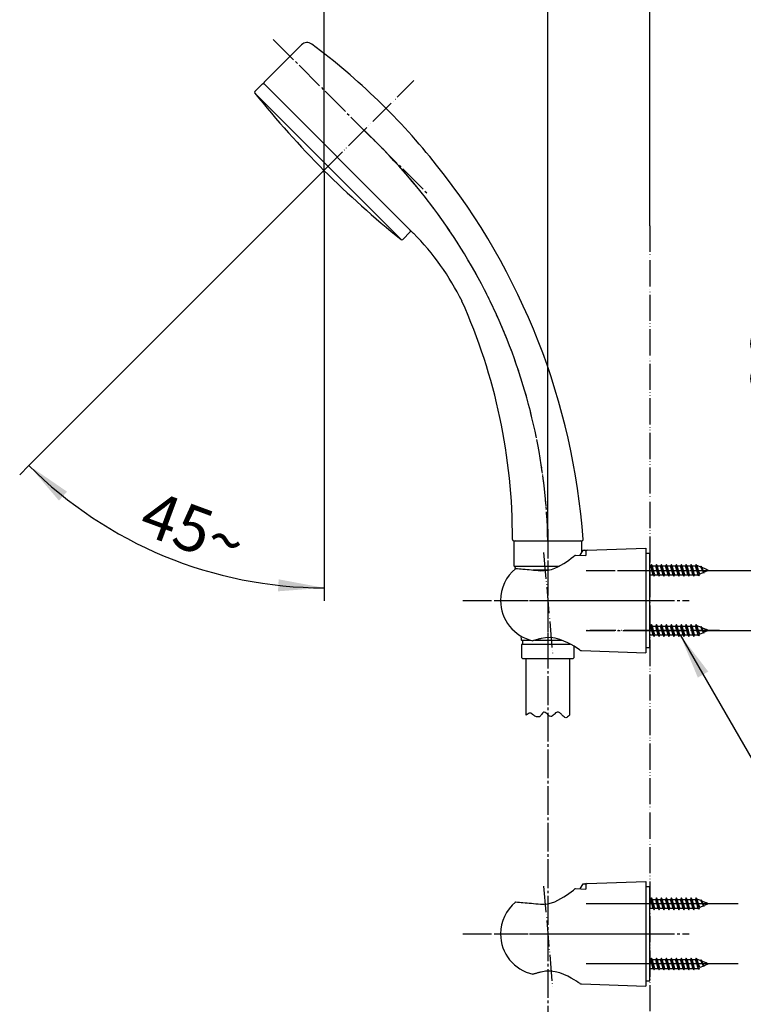
# Model space of a CAD drawing. Units: millimetres. Extents: x 0 to 1050, y 0 to 1485.
# Drawn here: x 589 to 866, y 611 to 988 of the extents above; entities that cross this region are included whole.
import ezdxf

# ---------------------------------------------------------------- set-up
doc = ezdxf.new("R2010")
doc.units = ezdxf.units.MM
doc.linetypes.add('DASH_CENTER', pattern=[14, 11, -1, 1, -1])
doc.linetypes.add('PHANTOM', pattern=[13, 10, -1, 0, -1, 0, -1])
for name, color, linetype in [('00_オリジナル', 7, 'Continuous'), ('1', 7, 'Continuous'), ('12', 7, 'Continuous'), ('17', 7, 'Continuous'), ('4A', 7, 'Continuous'), ('_______1', 7, 'Continuous'), ('OBJECT', 7, 'Continuous')]:
    doc.layers.add(name, color=color, linetype=linetype)
doc.styles.add('CONVERTER_11', font='MS Mincho.ttf', dxfattribs={"width": 0.89})
doc.styles.add('CONVERTER_12', font='txt.shx', dxfattribs={"width": 0.9})
doc.dimstyles.new('ME10_DIM_10', dxfattribs={"dimtxt": 17.5, "dimasz": 17.5, "dimexe": 5, "dimexo": 0, "dimgap": 5, "dimtad": 1, "dimdsep": 46, "dimtxsty": 'CONVERTER_11', "dimsah": 1, "dimcen": 0.09, "dimclrd": 2, "dimclre": 2, "dimclrt": 7, "dimadec": 0, "dimazin": 0, "dimtfac": 1, "dimtdec": 4, "dimtix": 1, "dimtmove": 0, "dimatfit": 3, "dimfxl": 1, "dimtolj": 1, "dimtzin": 0, "dimarcsym": 0})
doc.dimstyles.new('ME10_DIM_11', dxfattribs={"dimtxt": 17.5, "dimasz": 17.5, "dimexe": 5, "dimexo": 0, "dimgap": 5, "dimtad": 1, "dimdsep": 46, "dimtxsty": 'CONVERTER_12', "dimsah": 1, "dimcen": 0.09, "dimclrd": 2, "dimclre": 2, "dimclrt": 7, "dimadec": 0, "dimazin": 0, "dimtfac": 1, "dimtdec": 4, "dimtix": 1, "dimtmove": 0, "dimatfit": 3, "dimfxl": 1, "dimtolj": 1, "dimtzin": 0, "dimarcsym": 0})
doc.dimstyles.new('ME10_DIM_12', dxfattribs={"dimtxt": 17.5, "dimasz": 17.5, "dimexe": 5, "dimexo": 0, "dimgap": 5, "dimtad": 1, "dimdsep": 46, "dimtxsty": 'CONVERTER_12', "dimsah": 1, "dimcen": 0.09, "dimclrd": 2, "dimclre": 2, "dimclrt": 7, "dimadec": 0, "dimazin": 0, "dimtfac": 1, "dimtdec": 4, "dimtix": 1, "dimtmove": 0, "dimatfit": 3, "dimfxl": 1, "dimtolj": 1, "dimtzin": 0, "dimarcsym": 0})
doc.dimstyles.new('ME10_DIM_18', dxfattribs={"dimtxt": 17.5, "dimasz": 17.5, "dimexe": 5, "dimexo": 0, "dimgap": 5, "dimtad": 1, "dimdsep": 46, "dimtxsty": 'CONVERTER_12', "dimsah": 1, "dimcen": 0.09, "dimclrd": 2, "dimclre": 2, "dimclrt": 7, "dimadec": 0, "dimazin": 0, "dimtfac": 1, "dimtdec": 4, "dimtix": 1, "dimtmove": 0, "dimatfit": 3, "dimfxl": 1, "dimtolj": 1, "dimtzin": 0, "dimarcsym": 0})
doc.dimstyles.get("Standard").update_dxf_attribs({"dimtxt": 0.18, "dimasz": 0.18, "dimexe": 0.18, "dimexo": 0.0625, "dimgap": 0.09, "dimtad": 0, "dimtih": 1, "dimtoh": 1, "dimdec": 4, "dimzin": 0, "dimdsep": 46, "dimtxsty": 'Standard', "dimcen": 0.09, "dimadec": 0, "dimazin": 0, "dimtfac": 1, "dimtdec": 4, "dimtofl": 0, "dimtmove": 0, "dimatfit": 3, "dimfxl": 1, "dimtolj": 1, "dimtzin": 0, "dimarcsym": 0})

# ---------------------------------------------------------------- blocks, each defined once
blk = doc.blocks.new('84-348', base_point=(3311.42, 221.99))
at = {"layer": '00_オリジナル', "color": 7, "linetype": 'Continuous'}
for centre, start, end in [((3590.93, 516.67), 218.7779, 224.9991), ((3590.92, 516.67), 225.0008, 231.222)]:
    blk.add_arc(centre, 365, start, end, dxfattribs=at)
at = {"layer": '1', "color": 7, "linetype": 'Continuous'}
blk.add_line((3306.3, 288.22), (3362.48, 232.04), dxfattribs=at)
at = {"layer": '4A', "color": 7, "linetype": 'Continuous'}
blk.add_line((3365.86, 235.74), (3309.99, 291.6), dxfattribs=at)
at = {"layer": 'OBJECT', "color": 7, "linetype": 'Continuous'}
for p, q in [((3306.42, 288.73), (3309.29, 291.6)), ((3362.99, 232.16), (3365.86, 235.03))]:
    blk.add_line(p, q, dxfattribs=at)
for centre, start, end in [((3309.64, 291.24), 45, 135), ((3306.78, 288.38), 135, 218.7779), ((3365.5, 235.38), 315, 45), ((3362.64, 232.52), 231.222, 315)]:
    blk.add_arc(centre, 0.5, start, end, dxfattribs=at)
blk = doc.blocks.new('80-110', base_point=(3447.28, 1234.71))
at = {"layer": '1', "color": 7, "linetype": 'Continuous'}
for centre, radius, start, end in [((3881.21, 1422.03), 3, 53.2604, 135), ((3727.48, 1216.08), 260, 38.5748, 53.2604), ((3727.48, 1216.08), 260, 4.1843, 38.5748), ((3739.25, 1235.86), 220.5, 359.7819, 24.1589)]:
    blk.add_arc(centre, radius, start, end, dxfattribs=at)
at = {"layer": '4A', "color": 7, "linetype": 'Continuous'}
for p, q in [((3879.09, 1424.15), (3864.81, 1409.88)), ((3921.91, 1352.07), (3920.67, 1353.31))]:
    blk.add_line(p, q, dxfattribs=at)
at = {"layer": 'OBJECT', "color": 7, "linetype": 'Continuous'}
blk.add_line((3960.25, 1234.52), (3986.29, 1234.52), dxfattribs=at)
for centre, radius, start, end in [((3865.17, 1409.52), 0.5, 135, 225), ((3850.82, 1281.75), 100, 26.3307, 44.6859), ((3960.25, 1235.02), 0.5, 179.7819, 270), ((3986.29, 1235.02), 0.5, 270, 4.1843)]:
    blk.add_arc(centre, radius, start, end, dxfattribs=at)
blk = doc.blocks.new('S3950-82BF-CD-5P', base_point=(3392.28, 1219.81))
at = {"layer": 'OBJECT', "color": 4, "linetype": 'PHANTOM'}
blk.add_arc((3753.32, 1230.04), 220, 1.1666, 45, dxfattribs=at)
at = {"layer": '1'}
for name, p in [('80-110', (3447.28, 1234.71)), ('84-348', (3866.24, 1339.57))]:
    blk.add_blockref(name, p, dxfattribs=at)
blk = doc.blocks.new('SK18121-13-KS4_K', base_point=(1050, 0))
blk.add_blockref('S3950-82BF-CD-5P', (210, 773.99))
blk = doc.blocks.new('98-207__1', base_point=(1320.45, 397.16))
at = {"layer": '1', "color": 7, "linetype": 'Continuous'}
for p, q in [((830, 783.88), (828.5, 783.88)), ((830, 747.88), (830, 783.88)), ((828.5, 747.88), (830, 747.88))]:
    blk.add_line(p, q, dxfattribs=at)
blk = doc.blocks.new('98-206__2', base_point=(698.63, 613.72))
at = {"layer": '1', "color": 7, "linetype": 'Continuous'}
for p, q in [((803.4, 783.13), (804.5, 785.04)), ((804.5, 785.04), (805.19, 785.07)), ((805.5, 784.77), (805.5, 783.04))]:
    blk.add_line(p, q, dxfattribs=at)
blk.add_arc((805.2, 784.77), 0.3, 0, 92, dxfattribs=at)
blk = doc.blocks.new('85-165-_色___3', base_point=(798.71, 809.48))
at = {"layer": '1', "color": 7, "linetype": 'Continuous'}
for p, q in [((805.98, 785.1), (828.5, 785.88)), ((828.5, 785.88), (828.5, 745.88)), ((803.81, 746.74), (828.5, 745.88))]:
    blk.add_line(p, q, dxfattribs=at)
for centre, radius, start, end in [((806, 784.6), 0.5, 92, 180), ((803.85, 747.74), 1, 236.4205, 268)]:
    blk.add_arc(centre, radius, start, end, dxfattribs=at)
at = {"layer": '12', "color": 7, "linetype": 'Continuous'}
for p, q in [((801.48, 783.19), (801.55, 783.22)), ((801.55, 783.22), (805.5, 783.04))]:
    blk.add_line(p, q, dxfattribs=at)
at = {"layer": '17', "color": 7, "linetype": 'Continuous'}
for points in [[(788.22, 777.24), (789.63, 777.27), (791.02, 777.42), (792.39, 777.71), (793.68, 778.17), (794.88, 778.76), (796.03, 779.36), (797.09, 780.02), (798.11, 780.69), (799.04, 781.34), (799.91, 781.99), (800.76, 782.62), (801.48, 783.19)], [(778.6, 778.03), (778.61, 778.03), (778.63, 778.04), (778.64, 778.05), (778.65, 778.06), (778.67, 778.06), (778.68, 778.07), (778.7, 778.07), (778.71, 778.08), (778.73, 778.08), (778.74, 778.08), (778.76, 778.08), (778.77, 778.08)], [(778.77, 778.08), (779.44, 778.03), (780.11, 777.97), (780.76, 777.92), (781.47, 777.86), (782.27, 777.79), (783.06, 777.72), (783.85, 777.66), (784.7, 777.58), (785.57, 777.5), (786.45, 777.41), (787.32, 777.33), (788.22, 777.24)], [(785.26, 750.45), (785.26, 750.45), (785.27, 750.45), (785.27, 750.45), (785.28, 750.45), (785.28, 750.45), (785.29, 750.45), (785.29, 750.45), (785.3, 750.45), (785.3, 750.45), (785.31, 750.45), (785.31, 750.45), (785.32, 750.45)], [(788.39, 751.29), (788.13, 751.22), (787.87, 751.15), (787.61, 751.08), (787.35, 751.01), (787.09, 750.94), (786.83, 750.87), (786.57, 750.79), (786.32, 750.72), (786.06, 750.65), (785.8, 750.58), (785.55, 750.52), (785.32, 750.45)], [(803.3, 746.91), (803.14, 747.01), (802.63, 747.34), (801.91, 747.8), (801.02, 748.34), (799.92, 748.98), (798.6, 749.67), (797.16, 750.33), (795.58, 750.94), (793.85, 751.41), (792.02, 751.65), (790.16, 751.62), (788.39, 751.29)]]:
    blk.add_lwpolyline(points, dxfattribs=at)
for start, end in [(129.847, 180), (180, 257.3061)]:
    blk.add_arc((788.74, 765.88), 15.82, start, end, dxfattribs=at)
blk = doc.blocks.new('98-207__4', base_point=(1320.45, 269.66))
at = {"layer": '1', "color": 7, "linetype": 'Continuous'}
for p, q in [((830, 656.38), (828.5, 656.38)), ((830, 620.38), (830, 656.38)), ((828.5, 620.38), (830, 620.38))]:
    blk.add_line(p, q, dxfattribs=at)
blk = doc.blocks.new('98-206__5', base_point=(698.63, 486.22))
at = {"layer": '1', "color": 7, "linetype": 'Continuous'}
for p, q in [((803.4, 655.63), (804.5, 657.54)), ((804.5, 657.54), (805.19, 657.57)), ((805.5, 657.27), (805.5, 655.54))]:
    blk.add_line(p, q, dxfattribs=at)
blk.add_arc((805.2, 657.27), 0.3, 0, 92, dxfattribs=at)
blk = doc.blocks.new('85-165-_色___6', base_point=(798.71, 681.98))
at = {"layer": '1', "color": 7, "linetype": 'Continuous'}
for p, q in [((805.98, 657.6), (828.5, 658.38)), ((828.5, 658.38), (828.5, 618.38)), ((803.81, 619.24), (828.5, 618.38))]:
    blk.add_line(p, q, dxfattribs=at)
for centre, radius, start, end in [((806, 657.1), 0.5, 92, 180), ((803.85, 620.24), 1, 236.4205, 268)]:
    blk.add_arc(centre, radius, start, end, dxfattribs=at)
at = {"layer": '12', "color": 7, "linetype": 'Continuous'}
for p, q in [((801.48, 655.69), (801.55, 655.72)), ((801.55, 655.72), (805.5, 655.54))]:
    blk.add_line(p, q, dxfattribs=at)
at = {"layer": '17', "color": 7, "linetype": 'Continuous'}
for points in [[(788.22, 649.74), (789.63, 649.77), (791.02, 649.92), (792.39, 650.21), (793.68, 650.67), (794.88, 651.26), (796.03, 651.86), (797.09, 652.52), (798.11, 653.19), (799.04, 653.84), (799.91, 654.49), (800.76, 655.12), (801.48, 655.69)], [(778.6, 650.53), (778.61, 650.53), (778.63, 650.54), (778.64, 650.55), (778.65, 650.56), (778.67, 650.56), (778.68, 650.57), (778.7, 650.57), (778.71, 650.58), (778.73, 650.58), (778.74, 650.58), (778.76, 650.58), (778.77, 650.58)], [(778.77, 650.58), (779.44, 650.53), (780.11, 650.47), (780.76, 650.42), (781.47, 650.36), (782.27, 650.29), (783.06, 650.22), (783.85, 650.16), (784.7, 650.08), (785.57, 650), (786.45, 649.91), (787.32, 649.83), (788.22, 649.74)], [(785.26, 622.95), (785.26, 622.95), (785.27, 622.95), (785.27, 622.95), (785.28, 622.95), (785.28, 622.95), (785.29, 622.95), (785.29, 622.95), (785.3, 622.95), (785.3, 622.95), (785.31, 622.95), (785.31, 622.95), (785.32, 622.95)], [(788.39, 623.79), (788.13, 623.72), (787.87, 623.65), (787.61, 623.58), (787.35, 623.51), (787.09, 623.44), (786.83, 623.37), (786.57, 623.29), (786.32, 623.22), (786.06, 623.15), (785.8, 623.08), (785.55, 623.02), (785.32, 622.95)], [(803.3, 619.41), (803.14, 619.51), (802.63, 619.84), (801.91, 620.3), (801.02, 620.84), (799.92, 621.48), (798.6, 622.17), (797.16, 622.83), (795.58, 623.44), (793.85, 623.91), (792.02, 624.15), (790.16, 624.12), (788.39, 623.79)]]:
    blk.add_lwpolyline(points, dxfattribs=at)
for start, end in [(129.847, 180), (180, 257.3061)]:
    blk.add_arc((788.74, 638.38), 15.82, start, end, dxfattribs=at)
blk = doc.blocks.new('S340-85-_色_', base_point=(14.53, 3025.52))
at = {"layer": '1', "color": 4, "linetype": 'PHANTOM'}
for p, q in [((789.4, 784.16), (792.79, 745.49)), ((805.64, 777.38), (856.64, 777.38)), ((770.72, 765.88), (833.19, 765.88)), ((856.64, 754.38), (805.64, 754.38)), ((789.4, 656.66), (792.79, 617.99)), ((856.64, 649.88), (805.64, 649.88)), ((770.72, 638.38), (833.19, 638.38)), ((856.64, 626.88), (805.64, 626.88))]:
    blk.add_line(p, q, dxfattribs=at)
at = {"layer": '1'}
for name, p in [('85-165-_色___3', (798.71, 809.48)), ('98-206__2', (698.63, 613.72)), ('98-207__1', (1320.45, 397.16)), ('85-165-_色___6', (798.71, 681.98)), ('98-206__5', (698.63, 486.22)), ('98-207__4', (1320.45, 269.66))]:
    blk.add_blockref(name, p, dxfattribs=at)
blk = doc.blocks.new('72-263-C2__19', base_point=(811.2, 734.13))
at = {"layer": '1', "color": 7, "linetype": 'Continuous'}
for p, q in [((830.67, 779.63), (830.35, 779.08)), ((831.14, 777.38), (830.67, 779.63)), ((830.99, 779.08), (830.67, 779.63)), ((832.57, 779.63), (832.25, 779.08)), ((833.04, 777.38), (832.57, 779.63)), ((832.89, 779.08), (832.57, 779.63)), ((834.47, 779.63), (834.15, 779.08)), ((834.94, 777.38), (834.47, 779.63)), ((834.79, 779.08), (834.47, 779.63)), ((836.37, 779.63), (836.05, 779.08)), ((836.84, 777.38), (836.37, 779.63)), ((836.69, 779.08), (836.37, 779.63)), ((838.27, 779.63), (837.95, 779.08)), ((838.74, 777.38), (838.27, 779.63)), ((838.59, 779.08), (838.27, 779.63)), ((840.17, 779.63), (839.85, 779.08)), ((840.64, 777.38), (840.17, 779.63)), ((840.49, 779.08), (840.17, 779.63)), ((842.07, 779.63), (841.75, 779.08)), ((842.54, 777.38), (842.07, 779.63)), ((842.39, 779.08), (842.07, 779.63)), ((843.97, 779.63), (843.65, 779.08)), ((844.44, 777.38), (843.97, 779.63)), ((844.29, 779.08), (843.97, 779.63)), ((845.87, 779.63), (845.55, 779.08)), ((846.34, 777.38), (845.87, 779.63)), ((846.19, 779.08), (845.87, 779.63)), ((847.77, 779.63), (847.45, 779.08)), ((848.26, 777.38), (847.77, 779.63)), ((848.09, 779.08), (847.77, 779.63)), ((830, 779.08), (830.35, 779.08)), ((830.04, 775.68), (830, 775.81)), ((830, 775.62), (830.04, 775.68)), ((830.04, 775.68), (831.3, 775.68)), ((830.83, 777.38), (830.35, 779.08)), ((831.3, 775.68), (830.83, 777.38)), ((831.46, 777.38), (830.99, 779.08)), ((830.99, 779.08), (832.25, 779.08)), ((831.62, 775.13), (831.14, 777.38)), ((831.3, 775.68), (831.62, 775.13)), ((831.94, 775.68), (831.46, 777.38)), ((831.62, 775.13), (831.94, 775.68)), ((831.94, 775.68), (833.2, 775.68)), ((832.73, 777.38), (832.25, 779.08)), ((833.2, 775.68), (832.73, 777.38)), ((832.89, 779.08), (834.15, 779.08)), ((833.36, 777.38), (832.89, 779.08)), ((833.52, 775.13), (833.04, 777.38)), ((833.2, 775.68), (833.52, 775.13)), ((833.84, 775.68), (833.36, 777.38)), ((833.52, 775.13), (833.84, 775.68)), ((833.84, 775.68), (835.1, 775.68)), ((834.63, 777.38), (834.15, 779.08)), ((835.1, 775.68), (834.63, 777.38)), ((835.26, 777.38), (834.79, 779.08)), ((834.79, 779.08), (836.05, 779.08)), ((835.42, 775.13), (834.94, 777.38)), ((835.1, 775.68), (835.42, 775.13)), ((835.74, 775.68), (835.26, 777.38)), ((835.42, 775.13), (835.74, 775.68)), ((835.74, 775.68), (837, 775.68)), ((836.53, 777.38), (836.05, 779.08)), ((837, 775.68), (836.53, 777.38)), ((837.16, 777.38), (836.69, 779.08)), ((836.69, 779.08), (837.95, 779.08)), ((837.32, 775.13), (836.84, 777.38)), ((837, 775.68), (837.32, 775.13)), ((837.64, 775.68), (837.16, 777.38)), ((837.32, 775.13), (837.64, 775.68)), ((837.64, 775.68), (838.9, 775.68)), ((838.43, 777.38), (837.95, 779.08)), ((838.9, 775.68), (838.43, 777.38)), ((839.06, 777.38), (838.59, 779.08)), ((838.59, 779.08), (839.85, 779.08)), ((839.22, 775.13), (838.74, 777.38)), ((838.9, 775.68), (839.22, 775.13)), ((839.54, 775.68), (839.06, 777.38)), ((839.22, 775.13), (839.54, 775.68)), ((839.54, 775.68), (840.8, 775.68)), ((840.33, 777.38), (839.85, 779.08)), ((840.8, 775.68), (840.33, 777.38)), ((840.96, 777.38), (840.49, 779.08)), ((840.49, 779.08), (841.75, 779.08)), ((841.12, 775.13), (840.64, 777.38)), ((840.8, 775.68), (841.12, 775.13)), ((841.44, 775.68), (840.96, 777.38)), ((841.12, 775.13), (841.44, 775.68)), ((841.44, 775.68), (842.7, 775.68)), ((842.23, 777.38), (841.75, 779.08)), ((842.7, 775.68), (842.23, 777.38)), ((842.86, 777.38), (842.39, 779.08)), ((842.39, 779.08), (843.65, 779.08)), ((843.02, 775.13), (842.54, 777.38)), ((842.7, 775.68), (843.02, 775.13)), ((843.34, 775.68), (842.86, 777.38)), ((843.02, 775.13), (843.34, 775.68)), ((843.34, 775.68), (844.6, 775.68)), ((844.13, 777.38), (843.65, 779.08)), ((844.6, 775.68), (844.13, 777.38)), ((844.76, 777.38), (844.29, 779.08)), ((844.29, 779.08), (845.55, 779.08)), ((844.92, 775.13), (844.44, 777.38)), ((844.6, 775.68), (844.92, 775.13)), ((845.24, 775.68), (844.76, 777.38)), ((844.92, 775.13), (845.24, 775.68)), ((845.24, 775.68), (846.5, 775.68)), ((846.03, 777.38), (845.55, 779.08)), ((846.5, 775.68), (846.03, 777.38)), ((846.66, 777.38), (846.19, 779.08)), ((846.19, 779.08), (847.45, 779.08)), ((846.82, 775.13), (846.34, 777.38)), ((846.5, 775.68), (846.82, 775.13)), ((847.14, 775.68), (846.66, 777.38)), ((846.82, 775.13), (847.14, 775.68)), ((847.14, 775.68), (848.4, 775.68)), ((847.97, 777.38), (847.45, 779.08)), ((848.48, 775.72), (847.97, 777.38)), ((848.64, 777.38), (848.09, 779.08)), ((848.4, 779.08), (848.09, 779.08)), ((848.72, 775.31), (848.26, 777.38)), ((849.49, 778.63), (848.4, 779.08)), ((848.48, 775.72), (848.4, 775.68)), ((848.72, 775.31), (848.48, 775.72)), ((849.1, 775.98), (848.64, 777.38)), ((848.72, 775.31), (849.1, 775.98)), ((850.5, 776.55), (849.1, 775.98)), ((849.67, 778.94), (849.49, 778.63)), ((850.1, 777.38), (849.49, 778.63)), ((850.24, 777.38), (849.67, 778.94)), ((849.67, 778.94), (849.96, 778.44)), ((850.47, 777.38), (849.96, 778.44)), ((851.51, 777.79), (849.96, 778.44)), ((850.5, 776.55), (850.1, 777.38)), ((850.62, 776.35), (850.24, 777.38)), ((850.81, 776.68), (850.47, 777.38)), ((850.62, 776.35), (850.5, 776.55)), ((850.62, 776.35), (850.81, 776.68)), ((852.5, 777.38), (850.81, 776.68)), ((851.57, 777.89), (851.51, 777.79)), ((851.51, 777.79), (851.76, 777.38)), ((851.57, 777.89), (851.66, 777.73)), ((851.76, 777.38), (851.57, 777.89)), ((852.5, 777.38), (851.66, 777.73)), ((851.66, 777.73), (851.76, 777.38))]:
    blk.add_line(p, q, dxfattribs=at)
blk = doc.blocks.new('72-263-C2__20', base_point=(1883.38, 624.87))
at = {"layer": '1', "color": 7, "linetype": 'Continuous'}
for p, q in [((830.67, 629.13), (830.35, 628.58)), ((830.99, 628.58), (830.67, 629.13)), ((831.14, 626.88), (830.67, 629.13)), ((832.57, 629.13), (832.25, 628.58)), ((832.89, 628.58), (832.57, 629.13)), ((833.04, 626.88), (832.57, 629.13)), ((834.47, 629.13), (834.15, 628.58)), ((834.79, 628.58), (834.47, 629.13)), ((834.94, 626.88), (834.47, 629.13)), ((836.37, 629.13), (836.05, 628.58)), ((836.69, 628.58), (836.37, 629.13)), ((836.84, 626.88), (836.37, 629.13)), ((838.27, 629.13), (837.95, 628.58)), ((838.59, 628.58), (838.27, 629.13)), ((838.74, 626.88), (838.27, 629.13)), ((840.17, 629.13), (839.85, 628.58)), ((840.49, 628.58), (840.17, 629.13)), ((840.64, 626.88), (840.17, 629.13)), ((842.07, 629.13), (841.75, 628.58)), ((842.39, 628.58), (842.07, 629.13)), ((842.54, 626.88), (842.07, 629.13)), ((843.97, 629.13), (843.65, 628.58)), ((844.29, 628.58), (843.97, 629.13)), ((844.44, 626.88), (843.97, 629.13)), ((845.87, 629.13), (845.55, 628.58)), ((846.19, 628.58), (845.87, 629.13)), ((846.34, 626.88), (845.87, 629.13)), ((847.77, 629.13), (847.45, 628.58)), ((848.09, 628.58), (847.77, 629.13)), ((848.26, 626.88), (847.77, 629.13)), ((830, 628.58), (830.35, 628.58)), ((830.04, 625.18), (830, 625.31)), ((830, 625.12), (830.04, 625.18)), ((830.04, 625.18), (831.3, 625.18)), ((830.83, 626.88), (830.35, 628.58)), ((831.3, 625.18), (830.83, 626.88)), ((830.99, 628.58), (832.25, 628.58)), ((831.46, 626.88), (830.99, 628.58)), ((831.62, 624.63), (831.14, 626.88)), ((831.3, 625.18), (831.62, 624.63)), ((831.94, 625.18), (831.46, 626.88)), ((831.62, 624.63), (831.94, 625.18)), ((831.94, 625.18), (833.2, 625.18)), ((832.73, 626.88), (832.25, 628.58)), ((833.2, 625.18), (832.73, 626.88)), ((833.36, 626.88), (832.89, 628.58)), ((832.89, 628.58), (834.15, 628.58)), ((833.52, 624.63), (833.04, 626.88)), ((833.2, 625.18), (833.52, 624.63)), ((833.84, 625.18), (833.36, 626.88)), ((833.52, 624.63), (833.84, 625.18)), ((833.84, 625.18), (835.1, 625.18)), ((834.63, 626.88), (834.15, 628.58)), ((835.1, 625.18), (834.63, 626.88)), ((834.79, 628.58), (836.05, 628.58)), ((835.26, 626.88), (834.79, 628.58)), ((835.42, 624.63), (834.94, 626.88)), ((835.1, 625.18), (835.42, 624.63)), ((835.74, 625.18), (835.26, 626.88)), ((835.42, 624.63), (835.74, 625.18)), ((835.74, 625.18), (837, 625.18)), ((836.53, 626.88), (836.05, 628.58)), ((837, 625.18), (836.53, 626.88)), ((836.69, 628.58), (837.95, 628.58)), ((837.16, 626.88), (836.69, 628.58)), ((837.32, 624.63), (836.84, 626.88)), ((837, 625.18), (837.32, 624.63)), ((837.64, 625.18), (837.16, 626.88)), ((837.32, 624.63), (837.64, 625.18)), ((837.64, 625.18), (838.9, 625.18)), ((838.43, 626.88), (837.95, 628.58)), ((838.9, 625.18), (838.43, 626.88)), ((838.59, 628.58), (839.85, 628.58)), ((839.06, 626.88), (838.59, 628.58)), ((839.22, 624.63), (838.74, 626.88)), ((838.9, 625.18), (839.22, 624.63)), ((839.54, 625.18), (839.06, 626.88)), ((839.22, 624.63), (839.54, 625.18)), ((839.54, 625.18), (840.8, 625.18)), ((840.33, 626.88), (839.85, 628.58)), ((840.8, 625.18), (840.33, 626.88)), ((840.49, 628.58), (841.75, 628.58)), ((840.96, 626.88), (840.49, 628.58)), ((841.12, 624.63), (840.64, 626.88)), ((840.8, 625.18), (841.12, 624.63)), ((841.44, 625.18), (840.96, 626.88)), ((841.12, 624.63), (841.44, 625.18)), ((841.44, 625.18), (842.7, 625.18)), ((842.23, 626.88), (841.75, 628.58)), ((842.7, 625.18), (842.23, 626.88)), ((842.39, 628.58), (843.65, 628.58)), ((842.86, 626.88), (842.39, 628.58)), ((843.02, 624.63), (842.54, 626.88)), ((842.7, 625.18), (843.02, 624.63)), ((843.34, 625.18), (842.86, 626.88)), ((843.02, 624.63), (843.34, 625.18)), ((843.34, 625.18), (844.6, 625.18)), ((844.13, 626.88), (843.65, 628.58)), ((844.6, 625.18), (844.13, 626.88)), ((844.29, 628.58), (845.55, 628.58)), ((844.76, 626.88), (844.29, 628.58)), ((844.92, 624.63), (844.44, 626.88)), ((844.6, 625.18), (844.92, 624.63)), ((845.24, 625.18), (844.76, 626.88)), ((844.92, 624.63), (845.24, 625.18)), ((845.24, 625.18), (846.5, 625.18)), ((846.03, 626.88), (845.55, 628.58)), ((846.5, 625.18), (846.03, 626.88)), ((846.19, 628.58), (847.45, 628.58)), ((846.66, 626.88), (846.19, 628.58)), ((846.82, 624.63), (846.34, 626.88)), ((846.5, 625.18), (846.82, 624.63)), ((847.14, 625.18), (846.66, 626.88)), ((846.82, 624.63), (847.14, 625.18)), ((847.14, 625.18), (848.4, 625.18)), ((847.97, 626.88), (847.45, 628.58)), ((848.48, 625.22), (847.97, 626.88)), ((848.4, 628.58), (848.09, 628.58)), ((848.64, 626.88), (848.09, 628.58)), ((848.72, 624.81), (848.26, 626.88)), ((849.49, 628.13), (848.4, 628.58)), ((848.48, 625.22), (848.4, 625.18)), ((848.72, 624.81), (848.48, 625.22)), ((849.1, 625.48), (848.64, 626.88)), ((848.72, 624.81), (849.1, 625.48)), ((850.5, 626.05), (849.1, 625.48)), ((849.67, 628.44), (849.49, 628.13)), ((850.1, 626.88), (849.49, 628.13)), ((849.67, 628.44), (849.96, 627.94)), ((850.24, 626.88), (849.67, 628.44)), ((851.51, 627.29), (849.96, 627.94)), ((850.47, 626.88), (849.96, 627.94)), ((850.5, 626.05), (850.1, 626.88)), ((850.62, 625.85), (850.24, 626.88)), ((850.81, 626.18), (850.47, 626.88)), ((850.62, 625.85), (850.5, 626.05)), ((850.62, 625.85), (850.81, 626.18)), ((852.5, 626.88), (850.81, 626.18)), ((851.57, 627.39), (851.51, 627.29)), ((851.51, 627.29), (851.76, 626.88)), ((851.76, 626.88), (851.57, 627.39)), ((851.57, 627.39), (851.66, 627.23)), ((851.66, 627.23), (851.76, 626.88)), ((852.5, 626.88), (851.66, 627.23))]:
    blk.add_line(p, q, dxfattribs=at)
blk = doc.blocks.new('72-263-C2__21', base_point=(749.43, 1506.33))
at = {"layer": '1', "color": 7, "linetype": 'Continuous'}
for p, q in [((830, 651.58), (830.35, 651.58)), ((830.67, 652.13), (830.35, 651.58)), ((830.83, 649.88), (830.35, 651.58)), ((831.14, 649.88), (830.67, 652.13)), ((830.99, 651.58), (830.67, 652.13)), ((831.46, 649.88), (830.99, 651.58)), ((830.99, 651.58), (832.25, 651.58)), ((832.57, 652.13), (832.25, 651.58)), ((832.73, 649.88), (832.25, 651.58)), ((833.04, 649.88), (832.57, 652.13)), ((832.89, 651.58), (832.57, 652.13)), ((832.89, 651.58), (834.15, 651.58)), ((833.36, 649.88), (832.89, 651.58)), ((834.47, 652.13), (834.15, 651.58)), ((834.63, 649.88), (834.15, 651.58)), ((834.94, 649.88), (834.47, 652.13)), ((834.79, 651.58), (834.47, 652.13)), ((835.26, 649.88), (834.79, 651.58)), ((834.79, 651.58), (836.05, 651.58)), ((836.37, 652.13), (836.05, 651.58)), ((836.53, 649.88), (836.05, 651.58)), ((836.84, 649.88), (836.37, 652.13)), ((836.69, 651.58), (836.37, 652.13)), ((837.16, 649.88), (836.69, 651.58)), ((836.69, 651.58), (837.95, 651.58)), ((838.27, 652.13), (837.95, 651.58)), ((838.43, 649.88), (837.95, 651.58)), ((838.74, 649.88), (838.27, 652.13)), ((838.59, 651.58), (838.27, 652.13)), ((839.06, 649.88), (838.59, 651.58)), ((838.59, 651.58), (839.85, 651.58)), ((840.17, 652.13), (839.85, 651.58)), ((840.33, 649.88), (839.85, 651.58)), ((840.64, 649.88), (840.17, 652.13)), ((840.49, 651.58), (840.17, 652.13)), ((840.96, 649.88), (840.49, 651.58)), ((840.49, 651.58), (841.75, 651.58)), ((842.07, 652.13), (841.75, 651.58)), ((842.23, 649.88), (841.75, 651.58)), ((842.54, 649.88), (842.07, 652.13)), ((842.39, 651.58), (842.07, 652.13)), ((842.86, 649.88), (842.39, 651.58)), ((842.39, 651.58), (843.65, 651.58)), ((843.97, 652.13), (843.65, 651.58)), ((844.13, 649.88), (843.65, 651.58)), ((844.44, 649.88), (843.97, 652.13)), ((844.29, 651.58), (843.97, 652.13)), ((844.76, 649.88), (844.29, 651.58)), ((844.29, 651.58), (845.55, 651.58)), ((845.87, 652.13), (845.55, 651.58)), ((846.03, 649.88), (845.55, 651.58)), ((846.34, 649.88), (845.87, 652.13)), ((846.19, 651.58), (845.87, 652.13)), ((846.66, 649.88), (846.19, 651.58)), ((846.19, 651.58), (847.45, 651.58)), ((847.77, 652.13), (847.45, 651.58)), ((847.97, 649.88), (847.45, 651.58)), ((848.26, 649.88), (847.77, 652.13)), ((848.09, 651.58), (847.77, 652.13)), ((848.64, 649.88), (848.09, 651.58)), ((848.4, 651.58), (848.09, 651.58)), ((849.49, 651.13), (848.4, 651.58)), ((849.67, 651.44), (849.49, 651.13)), ((850.24, 649.88), (849.67, 651.44)), ((849.67, 651.44), (849.96, 650.94)), ((830.04, 648.18), (830, 648.31)), ((830, 648.12), (830.04, 648.18)), ((830.04, 648.18), (831.3, 648.18)), ((831.3, 648.18), (830.83, 649.88)), ((831.62, 647.63), (831.14, 649.88)), ((831.3, 648.18), (831.62, 647.63)), ((831.94, 648.18), (831.46, 649.88)), ((831.62, 647.63), (831.94, 648.18)), ((831.94, 648.18), (833.2, 648.18)), ((833.2, 648.18), (832.73, 649.88)), ((833.52, 647.63), (833.04, 649.88)), ((833.2, 648.18), (833.52, 647.63)), ((833.84, 648.18), (833.36, 649.88)), ((833.52, 647.63), (833.84, 648.18)), ((833.84, 648.18), (835.1, 648.18)), ((835.1, 648.18), (834.63, 649.88)), ((835.42, 647.63), (834.94, 649.88)), ((835.1, 648.18), (835.42, 647.63)), ((835.74, 648.18), (835.26, 649.88)), ((835.42, 647.63), (835.74, 648.18)), ((835.74, 648.18), (837, 648.18)), ((837, 648.18), (836.53, 649.88)), ((837.32, 647.63), (836.84, 649.88)), ((837, 648.18), (837.32, 647.63)), ((837.64, 648.18), (837.16, 649.88)), ((837.32, 647.63), (837.64, 648.18)), ((837.64, 648.18), (838.9, 648.18)), ((838.9, 648.18), (838.43, 649.88)), ((839.22, 647.63), (838.74, 649.88)), ((838.9, 648.18), (839.22, 647.63)), ((839.54, 648.18), (839.06, 649.88)), ((839.22, 647.63), (839.54, 648.18)), ((839.54, 648.18), (840.8, 648.18)), ((840.8, 648.18), (840.33, 649.88)), ((841.12, 647.63), (840.64, 649.88)), ((840.8, 648.18), (841.12, 647.63)), ((841.44, 648.18), (840.96, 649.88)), ((841.12, 647.63), (841.44, 648.18)), ((841.44, 648.18), (842.7, 648.18)), ((842.7, 648.18), (842.23, 649.88)), ((843.02, 647.63), (842.54, 649.88)), ((842.7, 648.18), (843.02, 647.63)), ((843.34, 648.18), (842.86, 649.88)), ((843.02, 647.63), (843.34, 648.18)), ((843.34, 648.18), (844.6, 648.18)), ((844.6, 648.18), (844.13, 649.88)), ((844.92, 647.63), (844.44, 649.88)), ((844.6, 648.18), (844.92, 647.63)), ((845.24, 648.18), (844.76, 649.88)), ((844.92, 647.63), (845.24, 648.18)), ((845.24, 648.18), (846.5, 648.18)), ((846.5, 648.18), (846.03, 649.88)), ((846.82, 647.63), (846.34, 649.88)), ((846.5, 648.18), (846.82, 647.63)), ((847.14, 648.18), (846.66, 649.88)), ((846.82, 647.63), (847.14, 648.18)), ((847.14, 648.18), (848.4, 648.18)), ((848.48, 648.22), (847.97, 649.88)), ((848.72, 647.81), (848.26, 649.88)), ((848.48, 648.22), (848.4, 648.18)), ((848.72, 647.81), (848.48, 648.22)), ((849.1, 648.48), (848.64, 649.88)), ((848.72, 647.81), (849.1, 648.48)), ((850.5, 649.05), (849.1, 648.48)), ((850.1, 649.88), (849.49, 651.13)), ((850.47, 649.88), (849.96, 650.94)), ((851.51, 650.29), (849.96, 650.94)), ((850.5, 649.05), (850.1, 649.88)), ((850.62, 648.85), (850.24, 649.88)), ((850.81, 649.18), (850.47, 649.88)), ((850.62, 648.85), (850.5, 649.05)), ((850.62, 648.85), (850.81, 649.18)), ((852.5, 649.88), (850.81, 649.18)), ((851.57, 650.39), (851.51, 650.29)), ((851.51, 650.29), (851.76, 649.88)), ((851.57, 650.39), (851.66, 650.23)), ((851.76, 649.88), (851.57, 650.39)), ((852.5, 649.88), (851.66, 650.23)), ((851.66, 650.23), (851.76, 649.88))]:
    blk.add_line(p, q, dxfattribs=at)
blk = doc.blocks.new('72-263-C2__22', base_point=(1895.56, 736.44))
at = {"layer": '1', "color": 7, "linetype": 'Continuous'}
for p, q in [((830, 756.08), (830.35, 756.08)), ((830.67, 756.63), (830.35, 756.08)), ((830.83, 754.38), (830.35, 756.08)), ((830.99, 756.08), (830.67, 756.63)), ((831.14, 754.38), (830.67, 756.63)), ((831.3, 752.68), (830.83, 754.38)), ((830.99, 756.08), (832.25, 756.08)), ((831.46, 754.38), (830.99, 756.08)), ((831.62, 752.13), (831.14, 754.38)), ((831.94, 752.68), (831.46, 754.38)), ((832.57, 756.63), (832.25, 756.08)), ((832.73, 754.38), (832.25, 756.08)), ((832.89, 756.08), (832.57, 756.63)), ((833.04, 754.38), (832.57, 756.63)), ((833.2, 752.68), (832.73, 754.38)), ((833.36, 754.38), (832.89, 756.08)), ((832.89, 756.08), (834.15, 756.08)), ((833.52, 752.13), (833.04, 754.38)), ((833.84, 752.68), (833.36, 754.38)), ((834.47, 756.63), (834.15, 756.08)), ((834.63, 754.38), (834.15, 756.08)), ((834.79, 756.08), (834.47, 756.63)), ((834.94, 754.38), (834.47, 756.63)), ((835.1, 752.68), (834.63, 754.38)), ((834.79, 756.08), (836.05, 756.08)), ((835.26, 754.38), (834.79, 756.08)), ((835.42, 752.13), (834.94, 754.38)), ((835.74, 752.68), (835.26, 754.38)), ((836.37, 756.63), (836.05, 756.08)), ((836.53, 754.38), (836.05, 756.08)), ((836.69, 756.08), (836.37, 756.63)), ((836.84, 754.38), (836.37, 756.63)), ((837, 752.68), (836.53, 754.38)), ((836.69, 756.08), (837.95, 756.08)), ((837.16, 754.38), (836.69, 756.08)), ((837.32, 752.13), (836.84, 754.38)), ((837.64, 752.68), (837.16, 754.38)), ((838.27, 756.63), (837.95, 756.08)), ((838.43, 754.38), (837.95, 756.08)), ((838.59, 756.08), (838.27, 756.63)), ((838.74, 754.38), (838.27, 756.63)), ((838.9, 752.68), (838.43, 754.38)), ((838.59, 756.08), (839.85, 756.08)), ((839.06, 754.38), (838.59, 756.08)), ((839.22, 752.13), (838.74, 754.38)), ((839.54, 752.68), (839.06, 754.38)), ((840.17, 756.63), (839.85, 756.08)), ((840.33, 754.38), (839.85, 756.08)), ((840.49, 756.08), (840.17, 756.63)), ((840.64, 754.38), (840.17, 756.63)), ((840.8, 752.68), (840.33, 754.38)), ((840.49, 756.08), (841.75, 756.08)), ((840.96, 754.38), (840.49, 756.08)), ((841.12, 752.13), (840.64, 754.38)), ((841.44, 752.68), (840.96, 754.38)), ((842.07, 756.63), (841.75, 756.08)), ((842.23, 754.38), (841.75, 756.08)), ((842.39, 756.08), (842.07, 756.63)), ((842.54, 754.38), (842.07, 756.63)), ((842.7, 752.68), (842.23, 754.38)), ((842.39, 756.08), (843.65, 756.08)), ((842.86, 754.38), (842.39, 756.08)), ((843.02, 752.13), (842.54, 754.38)), ((843.34, 752.68), (842.86, 754.38)), ((843.97, 756.63), (843.65, 756.08)), ((844.13, 754.38), (843.65, 756.08)), ((844.29, 756.08), (843.97, 756.63)), ((844.44, 754.38), (843.97, 756.63)), ((844.6, 752.68), (844.13, 754.38)), ((844.29, 756.08), (845.55, 756.08)), ((844.76, 754.38), (844.29, 756.08)), ((844.92, 752.13), (844.44, 754.38)), ((845.24, 752.68), (844.76, 754.38)), ((845.87, 756.63), (845.55, 756.08)), ((846.03, 754.38), (845.55, 756.08)), ((846.19, 756.08), (845.87, 756.63)), ((846.34, 754.38), (845.87, 756.63)), ((846.5, 752.68), (846.03, 754.38)), ((846.19, 756.08), (847.45, 756.08)), ((846.66, 754.38), (846.19, 756.08)), ((846.82, 752.13), (846.34, 754.38)), ((847.14, 752.68), (846.66, 754.38)), ((847.77, 756.63), (847.45, 756.08)), ((847.97, 754.38), (847.45, 756.08)), ((848.09, 756.08), (847.77, 756.63)), ((848.26, 754.38), (847.77, 756.63)), ((848.48, 752.72), (847.97, 754.38)), ((848.4, 756.08), (848.09, 756.08)), ((848.64, 754.38), (848.09, 756.08)), ((848.72, 752.31), (848.26, 754.38)), ((849.49, 755.63), (848.4, 756.08)), ((849.1, 752.98), (848.64, 754.38)), ((850.5, 753.55), (849.1, 752.98)), ((849.67, 755.94), (849.49, 755.63)), ((850.1, 754.38), (849.49, 755.63)), ((849.67, 755.94), (849.96, 755.44)), ((850.24, 754.38), (849.67, 755.94)), ((851.51, 754.79), (849.96, 755.44)), ((850.47, 754.38), (849.96, 755.44)), ((850.5, 753.55), (850.1, 754.38)), ((850.62, 753.35), (850.24, 754.38)), ((850.81, 753.68), (850.47, 754.38)), ((850.62, 753.35), (850.5, 753.55)), ((850.62, 753.35), (850.81, 753.68)), ((852.5, 754.38), (850.81, 753.68)), ((851.57, 754.89), (851.51, 754.79)), ((851.51, 754.79), (851.76, 754.38)), ((851.76, 754.38), (851.57, 754.89)), ((851.57, 754.89), (851.66, 754.73)), ((851.66, 754.73), (851.76, 754.38)), ((852.5, 754.38), (851.66, 754.73)), ((830.04, 752.68), (830, 752.81)), ((830, 752.62), (830.04, 752.68)), ((830.04, 752.68), (831.3, 752.68)), ((831.3, 752.68), (831.62, 752.13)), ((831.62, 752.13), (831.94, 752.68)), ((831.94, 752.68), (833.2, 752.68)), ((833.2, 752.68), (833.52, 752.13)), ((833.52, 752.13), (833.84, 752.68)), ((833.84, 752.68), (835.1, 752.68)), ((835.1, 752.68), (835.42, 752.13)), ((835.42, 752.13), (835.74, 752.68)), ((835.74, 752.68), (837, 752.68)), ((837, 752.68), (837.32, 752.13)), ((837.32, 752.13), (837.64, 752.68)), ((837.64, 752.68), (838.9, 752.68)), ((838.9, 752.68), (839.22, 752.13)), ((839.22, 752.13), (839.54, 752.68)), ((839.54, 752.68), (840.8, 752.68)), ((840.8, 752.68), (841.12, 752.13)), ((841.12, 752.13), (841.44, 752.68)), ((841.44, 752.68), (842.7, 752.68)), ((842.7, 752.68), (843.02, 752.13)), ((843.02, 752.13), (843.34, 752.68)), ((843.34, 752.68), (844.6, 752.68)), ((844.6, 752.68), (844.92, 752.13)), ((844.92, 752.13), (845.24, 752.68)), ((845.24, 752.68), (846.5, 752.68)), ((846.5, 752.68), (846.82, 752.13)), ((846.82, 752.13), (847.14, 752.68)), ((847.14, 752.68), (848.4, 752.68)), ((848.48, 752.72), (848.4, 752.68)), ((848.72, 752.31), (848.48, 752.72)), ((848.72, 752.31), (849.1, 752.98))]:
    blk.add_line(p, q, dxfattribs=at)
at = {"layer": '1'}
for name, p in [('72-263-C2__19', (811.2, 734.13)), ('72-263-C2__21', (749.43, 1506.33)), ('72-263-C2__20', (1883.38, 624.87))]:
    blk.add_blockref(name, p, dxfattribs=at)
blk = doc.blocks.new('34-117-_表面処理_', base_point=(-528.46, -621.1))
at = {"layer": '1', "color": 4, "linetype": 'PHANTOM'}
blk.add_line((791, 793.19), (791, 740.69), dxfattribs=at)
at = {"layer": '1', "color": 7, "linetype": 'Continuous'}
for p, q in [((778, 788.19), (778, 779.27)), ((778.5, 788.69), (791, 788.69)), ((791, 788.69), (803.5, 788.69)), ((804, 784.18), (804, 788.19)), ((778.12, 779.03), (791, 779.03)), ((778.5, 778.53), (778.5, 778.03)), ((785.24, 777.53), (791, 777.53)), ((791, 779.03), (795.39, 779.03)), ((791, 777.53), (791.52, 777.53)), ((780.65, 752.29), (780.8, 750.87)), ((781, 750.69), (781.3, 750.69)), ((781.3, 750.69), (784.34, 750.69)), ((781.3, 750.69), (781.3, 749.19)), ((786.19, 750.69), (791, 750.69)), ((791, 750.69), (796.22, 750.69)), ((781.05, 743.99), (781.05, 748.99)), ((781.25, 749.19), (781.3, 749.19)), ((781.3, 749.19), (791, 749.19)), ((791, 749.19), (799.52, 749.19)), ((800.95, 748.38), (800.95, 743.99)), ((781.35, 743.69), (791, 743.69)), ((791, 743.69), (800.65, 743.69))]:
    blk.add_line(p, q, dxfattribs=at)
at = {"layer": '1', "color": 4, "linetype": 'Continuous'}
blk.add_line((781, 750.69), (780.82, 750.69), dxfattribs=at)
at = {"layer": '1', "color": 7, "linetype": 'Continuous'}
for centre, radius, start, end in [((778.5, 788.19), 0.5, 90, 180), ((803.5, 788.19), 0.5, 0, 90), ((778.3, 779.27), 0.3, 180, 233.6489), ((778.3, 779.27), 0.3, 233.6489, 247.9757), ((778, 778.53), 0.5, 0, 67.9757), ((778, 778.03), 0.5, 349.1244, 0), ((781, 750.89), 0.2, 186, 270), ((781.25, 748.99), 0.2, 90, 180), ((781.35, 743.99), 0.3, 180, 270), ((800.65, 743.99), 0.3, 270, 0)]:
    blk.add_arc(centre, radius, start, end, dxfattribs=at)
blk = doc.blocks.new('86-2-SB-DH-1_6', base_point=(2485.14, -1742.43))
at = {"layer": '1', "color": 7, "linetype": 'Continuous'}
for p, q in [((782.75, 722.03), (782.75, 743.69)), ((799.25, 743.69), (799.25, 722.03))]:
    blk.add_line(p, q, dxfattribs=at)
at = {"layer": '1', "color": 2, "linetype": 'Continuous'}
for points, knots in [([(796.5, 722.03), (796.21, 722.34), (795.7, 722.89), (794.34, 723.4), (793.42, 722.25), (792.27, 721.18), (791.15, 722.02), (790.56, 722.74), (789.5, 723.49), (788.63, 722.36), (787.97, 721.28), (786.55, 721.36), (785.87, 721.79), (785.5, 722.03)], [0, 0, 0, 0, 1.294597, 2.285478, 3.825225, 5.26689, 6.257331, 7.447749, 8.336902, 9.521787, 10.91428, 11.983072, 13.312041, 13.312041, 13.312041, 13.312041]), ([(785.5, 722.03), (785.28, 722.22), (784.88, 722.56), (784.13, 722.91), (783.37, 722.56), (782.97, 722.22), (782.75, 722.03)], [0, 0, 0, 0, 0.86909, 1.597827, 2.326564, 3.195655, 3.195655, 3.195655, 3.195655]), ([(799.25, 722.03), (799.04, 721.78), (798.67, 721.35), (797.88, 720.84), (797.08, 721.35), (796.71, 721.78), (796.5, 722.03)], [0, 0, 0, 0, 0.989175, 1.748888, 2.5086, 3.497775, 3.497775, 3.497775, 3.497775])]:
    blk.add_open_spline(points, degree=3, knots=knots, dxfattribs=at)
blk = doc.blocks.new('S30-860BTX', base_point=(-1557.25, -1838.37))
blk.add_blockref('86-2-SB-DH-1_6', (2485.14, -1742.43))
at = {"layer": '1'}
blk.add_blockref('34-117-_表面処理_', (-528.46, -621.1), dxfattribs=at)
blk = doc.blocks.new('*D54')
at = {"layer": '1', "color": 2, "linetype": 'Continuous'}
for p, q in [((896.64, 857.26), (896.64, 777.38)), ((856.64, 777.38), (901.64, 777.38)), ((896.64, 777.38), (896.64, 754.38)), ((856.64, 754.38), (901.64, 754.38)), ((896.64, 754.38), (896.64, 719.38))]:
    blk.add_line(p, q, dxfattribs=at)
at = {"layer": '1', "color": 2}
for points in [[(894.34, 794.88), (898.94, 794.88), (896.64, 777.38)], [(898.94, 736.88), (894.34, 736.88), (896.64, 754.38)]]:
    blk.add_solid(points, dxfattribs=at)
at = {"layer": '1', "color": 7, "insert": (891.64, 794.26), "char_height": 17.5, "attachment_point": 7, "rotation": 90, "line_spacing_factor": 0.454545, "style": 'CONVERTER_11'}
blk.add_mtext('11～23', dxfattribs=at)
blk = doc.blocks.new('*D55')
at = {"layer": '1', "color": 2, "linetype": 'Continuous'}
for p, q in [((705.38, 930.32), (705.38, 1074.21)), ((830, 909.16), (830, 1074.21)), ((830, 1069.21), (705.38, 1069.21))]:
    blk.add_line(p, q, dxfattribs=at)
at = {"layer": '1', "color": 2}
for points in [[(722.88, 1071.51), (722.88, 1066.9), (705.38, 1069.21)], [(812.5, 1066.9), (812.5, 1071.51), (830, 1069.21)]]:
    blk.add_solid(points, dxfattribs=at)
at = {"layer": '1', "color": 7, "insert": (748.5, 1074.21), "char_height": 17.5, "attachment_point": 7, "rotation": 0.0001, "line_spacing_factor": 0.60024, "style": 'CONVERTER_12'}
blk.add_mtext('125', dxfattribs=at)
blk = doc.blocks.new('*D56')
at = {"layer": '1', "color": 2, "linetype": 'Continuous'}
for p, q in [((791, 792.89), (791, 1024.21)), ((830, 909.16), (830, 1024.21)), ((791, 1019.21), (756, 1019.21)), ((830, 1019.21), (791, 1019.21)), ((865, 1019.21), (830, 1019.21))]:
    blk.add_line(p, q, dxfattribs=at)
at = {"layer": '1', "color": 2}
for points in [[(773.5, 1016.9), (773.5, 1021.51), (791, 1019.21)], [(847.5, 1021.51), (847.5, 1016.9), (830, 1019.21)]]:
    blk.add_solid(points, dxfattribs=at)
at = {"layer": '1', "color": 7, "insert": (797.87, 1024.21), "char_height": 17.5, "attachment_point": 7, "rotation": 0.0001, "line_spacing_factor": 0.60024, "style": 'CONVERTER_12'}
blk.add_mtext('39', dxfattribs=at)
blk = doc.blocks.new('*D62')
at = {"layer": '1', "color": 2, "linetype": 'Continuous'}
for p, q in [((702.44, 927.39), (592.51, 817.46)), ((705.38, 929.32), (705.38, 770.7)), ((592.51, 817.46), (588.97, 813.92)), ((705.38, 770.7), (705.38, 765.7))]:
    blk.add_line(p, q, dxfattribs=at)
blk.add_arc((705.38, 930.32), 159.62, 225, 270, dxfattribs=at)
at = {"layer": '1', "color": 2}
for points in [[(607.08, 807.49), (604, 804.06), (592.51, 817.46)], [(687.78, 769.36), (688.03, 773.96), (705.38, 770.7)]]:
    blk.add_solid(points, dxfattribs=at)
at = {"layer": '1', "color": 7, "insert": (633.72, 791.96), "char_height": 17.5, "attachment_point": 7, "rotation": 339.7179, "line_spacing_factor": 0.60024, "style": 'CONVERTER_12'}
blk.add_mtext('45{\\Fgdt;~}', dxfattribs=at)

msp = doc.modelspace()

# ---------------------------------------------------------------- linework, layer by layer
at = {"color": 2, "linetype": 'DASH_CENTER'}
msp.add_line((791.001, 792.886), (791.001, 599.735), dxfattribs=at)
at = {"layer": '1', "color": 2, "linetype": 'DASH_CENTER'}
for p, q in [((685.992, 980.394), (745.021, 921.365)), ((705.376, 930.323), (705.376, 929.323)), ((805.64, 777.383), (856.64, 777.383)), ((758.501, 765.883), (845.001, 765.883)), ((805.64, 754.383), (856.64, 754.383)), ((863.751, 649.883), (805.64, 649.883)), ((758.501, 638.383), (845.001, 638.383)), ((863.751, 626.883), (805.64, 626.883))]:
    msp.add_line(p, q, dxfattribs=at)
at = {"layer": '1', "color": 5, "linetype": 'PHANTOM'}
msp.add_line((830.001, 909.161), (830.001, 315.056), dxfattribs=at)
at = {"layer": '1', "color": 2}
msp.add_solid([(852.359, 738.679), (848.369, 736.375), (841.614, 752.683)], dxfattribs=at)
at = {"layer": '_______1', "color": 2, "linetype": 'PHANTOM'}
for p, q in [((705.376, 930.323), (739.71, 964.657)), ((702.44, 927.387), (705.376, 930.323))]:
    msp.add_line(p, q, dxfattribs=at)
at = {"layer": 'OBJECT', "color": 2, "linetype": 'PHANTOM'}
msp.add_line((720.719, 945.667), (726.611, 939.776), dxfattribs=at)
at = {"layer": 'OBJECT', "color": 2, "linetype": 'DASH_CENTER'}
msp.add_arc((571.047, 784.212), 220, 1.16658, 44.99997, dxfattribs=at)

# ---------------------------------------------------------------- block references
at = {"layer": '1'}
for name, p in [('SK18121-13-KS4_K', (1050, 0)), ('S30-860BTX', (-1557.245, -1838.37)), ('S340-85-_色_', (14.531, 3025.517)), ('72-263-C2__22', (1895.56, 736.443))]:
    msp.add_blockref(name, p, dxfattribs=at)

# ---------------------------------------------------------------- dimensions: what is measured, and where the dimension line sits
dim = msp.add_linear_dim(base=(830.001, 1069.207), p1=(705.376, 930.323), p2=(830.001, 909.161), text='125', dimstyle='ME10_DIM_11', dxfattribs=at)
dim.commit()
dim.dimension.update_dxf_attribs({"geometry": '*D55', "text_midpoint": (766.88, 1082.957), "text_rotation": 0.00014})
dim = msp.add_linear_dim(base=(830.001, 1019.207), p1=(791.001, 792.886), p2=(830.001, 909.161), dimstyle='ME10_DIM_12', dxfattribs=at)
dim.commit()
dim.dimension.update_dxf_attribs({"geometry": '*D56', "text_midpoint": (810.997, 1032.957), "text_rotation": 0.00014})
dim = msp.add_angular_dim_3p(base=(644.292, 782.855), center=(705.376, 930.323), p1=(702.44, 927.387), p2=(705.376, 929.323), dimstyle='ME10_DIM_18', dxfattribs=at)
dim.commit()
dim.dimension.update_dxf_attribs({"geometry": '*D62', "text_midpoint": (654.812, 793.499)})
dim = msp.add_linear_dim(base=(896.64, 777.383), p1=(856.64, 754.383), p2=(856.64, 777.383), angle=90, text='11～23', dimstyle='ME10_DIM_10', dxfattribs=at)
dim.commit()
dim.dimension.update_dxf_attribs({"geometry": '*D54', "text_midpoint": (882.89, 825.76), "text_rotation": 90})

# ---------------------------------------------------------------- leaders
at = {"layer": '1', "color": 2, "linetype": 'Continuous', "has_arrowhead": 0}
msp.add_leader([(841.614, 752.683), (890.709, 667.648), (992.911, 667.648)], dimstyle='Standard', dxfattribs=at)

doc.saveas('drawing.dxf')
